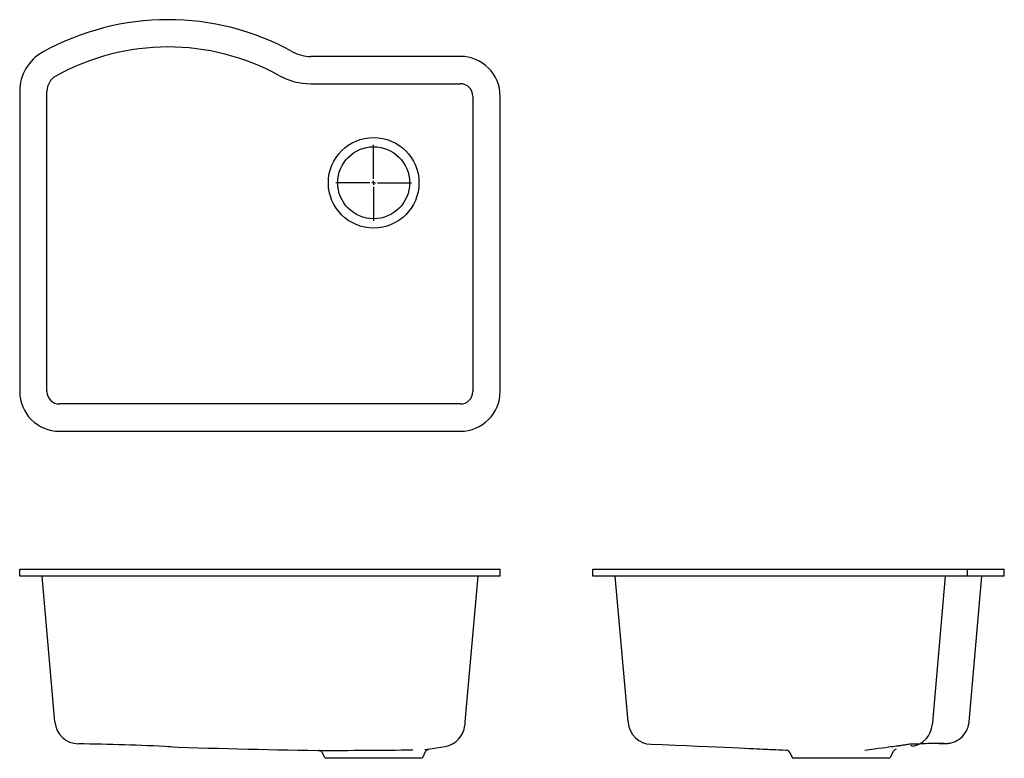
# Model space of a CAD drawing. Extents: x 12.4 to 62, y 11.9 to 49.1.
import ezdxf

# ---------------------------------------------------------------- set-up
doc = ezdxf.new("R2010")
doc.units = 0
doc.layers.get('0').update_dxf_attribs({"linetype": 'CONTINUOUS'})

# ---------------------------------------------------------------- blocks, each defined once
blk = doc.blocks.new('SW_CENTERMARKSYMBOL_0')
at = {"color": 0, "linetype": 'CONTINUOUS'}
for p, q in [((0, 0.197), (0, 1.911)), ((-0.197, 0), (-1.911, 0)), ((0, 0), (-0.098, 0)), ((0, 0), (0, 0.098)), ((0, 0), (0, -0.098)), ((0, 0), (0.098, 0)), ((0.197, 0), (1.911, 0)), ((0, -0.197), (0, -1.911))]:
    blk.add_line(p, q, dxfattribs=at)

msp = doc.modelspace()

# ---------------------------------------------------------------- linework, layer by layer
at = {"color": 7, "linetype": 'CONTINUOUS'}
for p, q in [((34.606, 47.285), (27.062, 47.285)), ((27.062, 45.91), (34.606, 45.91)), ((12.399, 45.533), (12.399, 30.405)), ((13.774, 30.405), (13.774, 45.533)), ((35.229, 45.287), (35.229, 30.405)), ((36.604, 30.405), (36.604, 45.287)), ((34.606, 29.782), (14.397, 29.782)), ((14.397, 28.407), (34.606, 28.407)), ((12.399, 21.108), (12.399, 21.462)), ((12.399, 21.462), (14.397, 21.462)), ((14.397, 21.462), (34.606, 21.462)), ((34.606, 21.462), (36.604, 21.462)), ((36.604, 21.108), (36.604, 21.462)), ((41.277, 21.108), (41.277, 21.462)), ((41.277, 21.462), (43.274, 21.462)), ((43.274, 21.462), (58.157, 21.462)), ((58.157, 21.462), (60.154, 21.462)), ((60.154, 21.108), (60.154, 21.462)), ((60.154, 21.462), (60.389, 21.462)), ((60.389, 21.462), (62.004, 21.462)), ((62.004, 21.108), (62.004, 21.462)), ((14.397, 21.108), (12.399, 21.108)), ((14.171, 13.765), (13.529, 21.108)), ((34.606, 21.108), (14.397, 21.108)), ((36.604, 21.108), (34.606, 21.108)), ((35.475, 21.108), (34.832, 13.764)), ((43.274, 21.108), (41.277, 21.108)), ((43.049, 13.764), (42.406, 21.108)), ((58.157, 21.108), (43.274, 21.108)), ((60.154, 21.108), (58.157, 21.108)), ((59.025, 21.108), (58.38, 13.735)), ((60.389, 21.108), (60.154, 21.108)), ((60.234, 13.778), (60.875, 21.108)), ((62.004, 21.108), (60.389, 21.108)), ((14.171, 13.765), (14.171, 13.761)), ((34.832, 13.764), (34.818, 13.604)), ((43.049, 13.764), (43.051, 13.739)), ((58.38, 13.735), (58.369, 13.614)), ((15.355, 12.666), (15.355, 12.666)), ((33.841, 12.529), (33.832, 12.532)), ((44.208, 12.645), (44.208, 12.645)), ((57.767, 12.656), (57.714, 12.653)), ((27.638, 12.221), (27.739, 12.003)), ((32.617, 11.935), (27.846, 11.935)), ((32.724, 12.003), (32.85, 12.272)), ((51.192, 12.231), (51.298, 12.003)), ((51.195, 12.232), (51.195, 12.232)), ((53.791, 11.935), (51.405, 11.935)), ((56.176, 11.935), (53.791, 11.935)), ((56.283, 12.003), (56.411, 12.277)), ((56.407, 12.279), (56.407, 12.279)), ((56.555, 12.39), (56.554, 12.389))]:
    msp.add_line(p, q, dxfattribs=at)
for points in [[(58.731, 12.674), (58.759, 12.674), (58.844, 12.675), (58.92, 12.676), (58.987, 12.678), (59.048, 12.68), (59.088, 12.682), (59.12, 12.684), (59.144, 12.686), (59.17, 12.689), (59.199, 12.693), (59.232, 12.698), (59.272, 12.705), (59.32, 12.716), (59.377, 12.731), (59.447, 12.754), (59.53, 12.788), (59.618, 12.832), (59.707, 12.886), (59.794, 12.95), (59.876, 13.024), (59.953, 13.106), (60.022, 13.195), (60.083, 13.292), (60.134, 13.394), (60.176, 13.502), (60.207, 13.613), (60.23, 13.739), (60.232, 13.778)], [(32.814, 12.38), (33.186, 12.425), (33.832, 12.531)], [(44.208, 12.643), (44.785, 12.623), (45.416, 12.599), (46.004, 12.576), (46.55, 12.553), (47.053, 12.53), (47.513, 12.51), (47.931, 12.49), (48.306, 12.473), (48.638, 12.458), (48.928, 12.444), (49.175, 12.433), (49.379, 12.423), (49.545, 12.416), (49.698, 12.408), (49.844, 12.402), (49.982, 12.395), (50.086, 12.39), (50.185, 12.385), (50.279, 12.381), (50.376, 12.376), (50.499, 12.37), (50.649, 12.363), (50.826, 12.355), (51.03, 12.345), (51.093, 12.342)], [(54.986, 12.352), (55.212, 12.377), (55.45, 12.407), (55.665, 12.437), (55.855, 12.464), (56.021, 12.487), (56.164, 12.508), (56.284, 12.524), (56.382, 12.537), (56.468, 12.548), (56.554, 12.558), (56.63, 12.567), (56.665, 12.57), (56.697, 12.574), (56.726, 12.576), (56.751, 12.579), (56.789, 12.585), (56.829, 12.592), (56.865, 12.598), (56.902, 12.605), (56.941, 12.611), (56.988, 12.62), (57.038, 12.628), (57.089, 12.636), (57.143, 12.644), (57.198, 12.652), (57.251, 12.658), (57.306, 12.663), (57.362, 12.667), (57.42, 12.669), (57.479, 12.67), (57.539, 12.669), (57.598, 12.669), (57.657, 12.669), (57.718, 12.67), (57.743, 12.67)]]:
    msp.add_lwpolyline(points, dxfattribs=at)
for radius in [2.282, 1.812]:
    msp.add_circle((30.232, 40.921), radius, dxfattribs=at)
for centre, radius, start, end in [((19.873, 36.128), 13.007, 61.1399, 119.0581), ((19.873, 36.128), 11.632, 61.1399, 119.0581), ((14.646, 45.534), 2.247, 119.0512, 180.0071), ((27.062, 49.173), 1.888, 241.1373, 270.0026), ((34.607, 45.288), 1.997, 359.9759, 90.0241), ((14.646, 45.534), 0.872, 119.0401, 180.0184), ((27.062, 49.173), 3.263, 241.1384, 270.0015), ((34.607, 45.288), 0.622, 359.9363, 90.0637), ((14.396, 30.404), 1.997, 179.9759, 270.0241), ((14.396, 30.404), 0.622, 179.9363, 270.0637), ((34.607, 30.404), 0.622, 269.9363, 0.0637), ((34.607, 30.404), 1.997, 269.9759, 0.0241), ((15.367, 13.865), 1.2, 184.9876, 269.4153), ((33.623, 13.708), 1.2, 280.4818, 354.9999), ((44.246, 13.843), 1.2, 184.9934, 268.158), ((57.174, 13.719), 1.2, 280.4858, 355.0015), ((13.368, -124.346), 137.024, 87.22329, 89.16905), ((30.73, 299.586), 287.269, 267.83579, 269.43875), ((57.554, 12.909), 0.402, 229.4104, 246.2775), ((59.097, -14.797), 27.485, 90.635, 92.7385), ((58.857, 6.104), 6.582, 89.0407, 90.9793), ((27.023, 462.889), 450.557, 270.05724, 270.65966), ((27.464, 12.143), 0.191, 24.1595, 83.2129), ((27.846, 12.053), 0.118, 205, 270), ((32.617, 12.053), 0.118, 270, 335), ((32.779, 15.017), 2.641, 270.7558, 274.6383), ((33.025, 12.196), 0.191, 99.6615, 156.5688), ((51.016, 12.151), 0.194, 24.3182, 82.6591), ((51.405, 12.053), 0.118, 205, 270), ((56.176, 12.053), 0.118, 270, 335), ((56.587, 12.197), 0.195, 99.5422, 155.3991)]:
    msp.add_arc(centre, radius, start, end, dxfattribs=at)

# ---------------------------------------------------------------- block references
msp.add_blockref('SW_CENTERMARKSYMBOL_0', (30.232, 40.921), dxfattribs=at)

doc.saveas('drawing.dxf')
